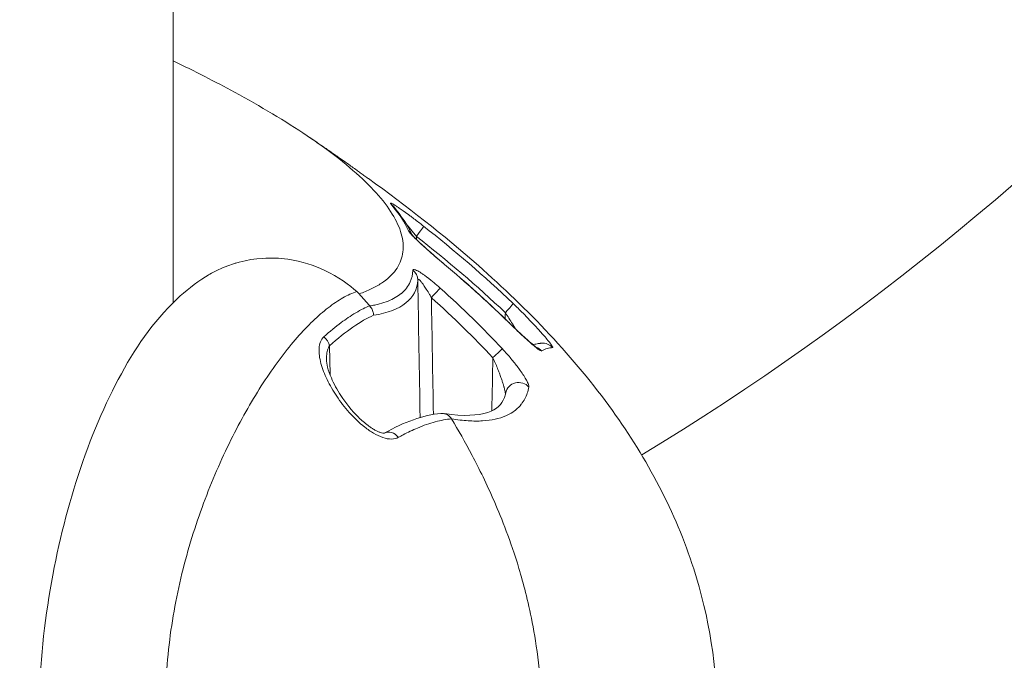
# Model space of a CAD drawing. Units: millimetres. Extents: x -2058 to 3545, y -1339 to 7471.
# Drawn here: x 799 to 821, y 1636 to 1650 of the extents above; entities that cross this region are included whole.
import ezdxf

# ---------------------------------------------------------------- set-up
doc = ezdxf.new("R2010")
doc.units = ezdxf.units.MM
doc.styles.get("Standard").update_dxf_attribs({"font": 'arial.ttf'})
doc.dimstyles.new('OLCU', dxfattribs={"dimtxt": 300, "dimasz": 225, "dimexe": 0.18, "dimexo": 0.0625, "dimgap": 80, "dimtad": 1, "dimdec": 0, "dimlfac": 0.1, "dimrnd": 5, "dimzin": 0, "dimdsep": 46, "dimtxsty": 'Standard', "dimcen": 0.09, "dimse1": 1, "dimse2": 1, "dimadec": 0, "dimazin": 0, "dimtfac": 1, "dimtdec": 0, "dimtofl": 0, "dimtmove": 0, "dimatfit": 3, "dimfxl": 1, "dimtolj": 1, "dimtzin": 0, "dimarcsym": 0})

# ---------------------------------------------------------------- blocks, each defined once
blk = doc.blocks.new('*D13')
at = {"color": 0, "lineweight": -2, "transparency": 16777216}
blk.add_line((-1847.737, 6852.136), (-1847.737, -1278.626), dxfattribs=at)
at = {"color": 0, "transparency": 16777216}
for points in [[(-1856.07, 6852.136), (-1839.403, 6852.136), (-1847.737, 6902.136)], [(-1856.07, -1278.626), (-1839.403, -1278.626), (-1847.737, -1328.626)]]:
    blk.add_solid(points, dxfattribs=at)
at = {"layer": 'Defpoints', "color": 0, "transparency": 16777216}
for p in [(1383.932, 6902.136), (-1847.737, -1328.626), (1406.672, -1328.626)]:
    blk.add_point(p, dxfattribs=at)
at = {"color": 0, "transparency": 16777216, "insert": (-1959.323, 2786.755), "char_height": 150, "attachment_point": 5, "rotation": 90}
blk.add_mtext('\\A1;825', dxfattribs=at)
blk = doc.blocks.new('*D14')
at = {"color": 0, "lineweight": -2, "transparency": 16777216}
blk.add_line((-1441.36, 7260.767), (3495.026, 7260.767), dxfattribs=at)
at = {"color": 0, "transparency": 16777216}
for points in [[(-1441.36, 7269.101), (-1441.36, 7252.434), (-1491.36, 7260.767)], [(3495.026, 7269.101), (3495.026, 7252.434), (3545.026, 7260.767)]]:
    blk.add_solid(points, dxfattribs=at)
at = {"layer": 'Defpoints', "color": 0, "transparency": 16777216}
for p in [(3545.026, 7260.767), (3545.026, 2317.178), (-1491.36, 1248.616)]:
    blk.add_point(p, dxfattribs=at)
at = {"color": 0, "transparency": 16777216, "insert": (1026.833, 7372.353), "char_height": 150, "attachment_point": 5}
blk.add_mtext('\\A1;505', dxfattribs=at)

msp = doc.modelspace()

# ---------------------------------------------------------------- linework, layer by layer
at = {"color": 0, "linetype": 'Continuous', "lineweight": 0}
for p, q in [((802.119, 1767.758), (802.119, 1643.841)), ((805.645, 1642.23), (805.635, 1642.874))]:
    msp.add_line(p, q, dxfattribs=at)
msp.add_arc((780.919, 1692.758), 61.2, 301.22789, 69.7324, dxfattribs=at)
at = {"color": 0, "linetype": 'Continuous', "lineweight": 0, "extrusion": (0, 0, -1)}
for centre, major_axis, ratio, start_param, end_param in [((806.839, 1645.814), (0.229, 0.194), 0.956475, -0.230642, 0), ((807.223, 1645.227), (0.274, 0.122), 0.975001, -0.49222, -0.089644), ((807.559, 1645.329), (0.186, 0.236), 0.063291, 0.055039, 1.498792), ((807.316, 1644.348), (0.299, -0.018), 0.976814, -0.936643, -0.079761), ((808.024, 1644.475), (0.193, 0.23), 0.079842, 0, 0.117702), ((792.271, 1643.567), (-19.943, 7.861), 0.404332, 2.315184, 2.436497), ((809.546, 1643.615), (0.207, 0.217), 0.07948, 0.054279, 1.470953), ((809.393, 1643.244), (0.209, 0.215), 0.09237, 0, 0.121033), ((810.182, 1642.559), (0.157, -0.255), 0.993684, -2.267572, -1.757088), ((810.425, 1642.635), (-0.033, 0.298), 0.996376, 0, 0.943759), ((807.01, 1640.653), (-0.148, 0.261), 0.792522, 0.017825, 1.362616)]:
    msp.add_ellipse(centre, major_axis=major_axis, ratio=ratio, start_param=start_param, end_param=end_param, dxfattribs=at)
at = {"color": 0, "linetype": 'Continuous', "lineweight": 0}
for centre, major_axis, ratio, start_param, end_param in [((807.923, 1643.952), (0.2, 0.223), 0.011663, 0.167583, 1.557812), ((411.826, 1649.473), (-400.706, 13.935), 0.132091, -3.009882, -2.985113), ((805.368, 1642.869), (-0.203, 0.22), 0.825269, -2.202958, -1.376632), ((809.303, 1642.605), (0.219, 0.205), 0.012746, 0.178214, 1.558873), ((809.887, 1641.762), (-0.294, 0.059), 0.969038, -2.234571, -0.000001)]:
    msp.add_ellipse(centre, major_axis=major_axis, ratio=ratio, start_param=start_param, end_param=end_param, dxfattribs=at)
for points, knots in [([(802.119, 1649.274), (802.606, 1649.041), (803.066, 1648.806), (804.091, 1648.249), (804.634, 1647.925), (805.129, 1647.593)], [43.569156, 43.569156, 43.569156, 43.569156, 46.03343, 46.03343, 49.390644, 49.390644, 49.390644, 49.390644]), ([(805.129, 1647.593), (805.286, 1647.488), (805.435, 1647.384), (805.82, 1647.1), (806.041, 1646.923), (806.428, 1646.578), (806.595, 1646.41), (807.017, 1645.924), (807.192, 1645.62), (807.293, 1645.198), (807.299, 1645.064), (807.254, 1644.809), (807.203, 1644.69), (807.044, 1644.471), (806.936, 1644.371), (806.73, 1644.236), (806.654, 1644.193), (806.53, 1644.134), (806.486, 1644.115), (806.396, 1644.078), (806.348, 1644.06), (806.3, 1644.043)], [0.04943823, 0.04943823, 0.04943823, 0.04943823, 0.0506574, 0.0506574, 0.05276813, 0.05276813, 0.05487885, 0.05487885, 0.05910031, 0.05910031, 0.06121104, 0.06121104, 0.06332176, 0.06332176, 0.06543249, 0.06543249, 0.06648785, 0.06648785, 0.06701554, 0.06701554, 0.06753909, 0.06753909, 0.06753909, 0.06753909]), ([(806.511, 1646.629), (806.484, 1646.648), (806.456, 1646.668), (806.401, 1646.708), (806.373, 1646.728), (806.318, 1646.768), (806.29, 1646.788), (806.258, 1646.81), (806.254, 1646.813), (806.214, 1646.842), (806.178, 1646.867), (806.107, 1646.918), (806.073, 1646.942), (806.024, 1646.976), (806.01, 1646.987), (805.995, 1646.997), (805.995, 1646.997), (805.995, 1646.997), (805.949, 1647.029), (805.904, 1647.061), (805.821, 1647.119), (805.783, 1647.146), (805.716, 1647.193), (805.687, 1647.213), (805.64, 1647.246), (805.62, 1647.259), (805.604, 1647.27)], [0, 0, 0, 0, 0.000101525, 0.000101525, 0.000204324, 0.000204324, 0.000306698, 0.000306698, 0.000321184, 0.000321184, 0.00045488, 0.00045488, 0.000585021, 0.000585021, 0.000642369, 0.000642369, 0.000642759, 0.000642759, 0.000642759, 0.000824497, 0.000824497, 0.000996867, 0.000996867, 0.001152934, 0.001152934, 0.001284738, 0.001284738, 0.001284738, 0.001284738]), ([(807.019, 1646.053), (807.012, 1646.061), (807.008, 1646.067), (807.006, 1646.072), (807.004, 1646.076), (807.004, 1646.079), (807.007, 1646.08), (807.01, 1646.081), (807.015, 1646.079), (807.023, 1646.076), (807.026, 1646.075), (807.029, 1646.074), (807.033, 1646.072), (807.056, 1646.061), (807.094, 1646.038), (807.14, 1646.008), (807.159, 1645.996), (807.179, 1645.982), (807.201, 1645.967), (807.257, 1645.929), (807.322, 1645.883), (807.39, 1645.834), (807.412, 1645.818), (807.434, 1645.801), (807.457, 1645.784), (807.489, 1645.76), (807.523, 1645.735), (807.556, 1645.71), (807.591, 1645.683), (807.626, 1645.656), (807.661, 1645.629), (807.689, 1645.607), (807.717, 1645.586), (807.745, 1645.564)], [0, 0, 0, 0, 0.000108655, 0.000108655, 0.000108655, 0.000219476, 0.000219476, 0.000219476, 0.000328385, 0.000328385, 0.000328385, 0.000369303, 0.000369303, 0.000369303, 0.000631631, 0.000631631, 0.000631631, 0.00073884, 0.00073884, 0.00073884, 0.00101828, 0.00101828, 0.00101828, 0.00110907, 0.00110907, 0.00110907, 0.001239323, 0.001239323, 0.001239323, 0.001373751, 0.001373751, 0.001373751, 0.001479892, 0.001479892, 0.001479892, 0.001479892]), ([(807.587, 1645.334), (807.564, 1645.363), (807.54, 1645.393), (807.496, 1645.447), (807.476, 1645.472), (807.445, 1645.509), (807.435, 1645.521), (807.408, 1645.553), (807.392, 1645.572), (807.369, 1645.599), (807.363, 1645.607), (807.356, 1645.614)], [0, 0, 0, 0, 0.0001121749, 0.0001121749, 0.0002116817, 0.0002116817, 0.0002597265, 0.0002597265, 0.0003401112, 0.0003401112, 0.0003722024, 0.0003722024, 0.0003722024, 0.0003722024]), ([(808.218, 1644.702), (808.147, 1644.761), (808.077, 1644.821), (807.99, 1644.896), (807.972, 1644.912), (807.897, 1644.976), (807.842, 1645.025), (807.761, 1645.098), (807.734, 1645.122), (807.664, 1645.186), (807.623, 1645.225), (807.558, 1645.288), (807.532, 1645.314), (807.485, 1645.363), (807.465, 1645.385), (807.433, 1645.423), (807.421, 1645.439), (807.411, 1645.455), (807.41, 1645.458), (807.408, 1645.461)], [0, 0, 0, 0, 0.000275601, 0.000275601, 0.000347058, 0.000347058, 0.000574945, 0.000574945, 0.000694116, 0.000694116, 0.000891667, 0.000891667, 0.001041174, 0.001041174, 0.001196041, 0.001196041, 0.001345184, 0.001345184, 0.001388231, 0.001388231, 0.001388231, 0.001388231]), ([(807.482, 1645.377), (807.482, 1645.377), (807.483, 1645.376), (807.487, 1645.371), (807.491, 1645.365), (807.506, 1645.348), (807.518, 1645.335), (807.552, 1645.299), (807.577, 1645.275), (807.642, 1645.211), (807.687, 1645.169), (807.794, 1645.071), (807.859, 1645.013), (808.02, 1644.872), (808.119, 1644.787), (808.217, 1644.705)], [0.101854, 0.101854, 0.101854, 0.101854, 0.141239, 0.141239, 0.211787, 0.211787, 0.315514, 0.315514, 0.467917, 0.467917, 0.681834, 0.681834, 0.955862, 0.955862, 1.339335, 1.339335, 1.339335, 1.339335]), ([(806.248, 1644.095), (806.084, 1644.24), (805.84, 1644.422), (805.297, 1644.677), (805.025, 1644.775), (804.509, 1644.846), (804.321, 1644.852), (803.773, 1644.817), (803.429, 1644.728), (803.024, 1644.529), (802.939, 1644.482), (802.851, 1644.427)], [-0.12858335, -0.12858335, -0.12858335, -0.12858335, -0.10085216, -0.10085216, -0.08204551, -0.08204551, -0.07152359, -0.07152359, -0.05110137, -0.05110137, -0.04595094, -0.04595094, -0.04595094, -0.04595094]), ([(803.518, 1644.731), (803.519, 1644.731), (803.52, 1644.731), (803.522, 1644.732), (803.523, 1644.732), (803.523, 1644.732)], [0.1138946, 0.1138946, 0.1138946, 0.1138946, 0.2144074, 0.2144074, 0.4417422, 0.4417422, 0.4417422, 0.4417422]), ([(806.535, 1643.771), (806.556, 1643.775), (806.577, 1643.778), (806.615, 1643.785), (806.633, 1643.789), (806.687, 1643.8), (806.723, 1643.808), (806.827, 1643.836), (806.891, 1643.857), (807.068, 1643.927), (807.166, 1643.984), (807.248, 1644.051), (807.249, 1644.052), (807.338, 1644.127), (807.404, 1644.213), (807.483, 1644.39), (807.503, 1644.478), (807.508, 1644.573)], [0.000000902, 0.000000902, 0.000000902, 0.000000902, 0.000194058, 0.000194058, 0.000359401, 0.000359401, 0.000718862, 0.000718862, 0.001437784, 0.001437784, 0.002857009, 0.002857009, 0.002875629, 0.002875629, 0.004448437, 0.004448437, 0.005751318, 0.005751318, 0.005751318, 0.005751318]), ([(807.508, 1644.573), (807.508, 1644.579), (807.511, 1644.584), (807.516, 1644.586), (807.52, 1644.589), (807.527, 1644.59), (807.536, 1644.588), (807.545, 1644.587), (807.556, 1644.584), (807.569, 1644.579), (807.596, 1644.568), (807.63, 1644.55), (807.668, 1644.526), (807.686, 1644.515), (807.705, 1644.502), (807.724, 1644.489), (807.743, 1644.476), (807.763, 1644.463), (807.783, 1644.448), (807.795, 1644.439), (807.808, 1644.43), (807.82, 1644.421), (807.836, 1644.408), (807.853, 1644.396), (807.87, 1644.383), (807.886, 1644.37), (807.903, 1644.357), (807.919, 1644.343), (807.945, 1644.323), (807.97, 1644.302), (807.996, 1644.28), (808.022, 1644.259), (808.047, 1644.236), (808.073, 1644.214), (808.083, 1644.205), (808.094, 1644.196), (808.104, 1644.187), (808.109, 1644.182), (808.115, 1644.177), (808.12, 1644.172)], [0, 0, 0, 0, 0.000086883, 0.000086883, 0.000086883, 0.000175973, 0.000175973, 0.000175973, 0.000265064, 0.000265064, 0.000265064, 0.000445148, 0.000445148, 0.000445148, 0.000530519, 0.000530519, 0.000530519, 0.000613327, 0.000613327, 0.000613327, 0.000664314, 0.000664314, 0.000664314, 0.000730745, 0.000730745, 0.000730745, 0.000797176, 0.000797176, 0.000797176, 0.000898386, 0.000898386, 0.000898386, 0.001000366, 0.001000366, 0.001000366, 0.001041034, 0.001041034, 0.001041034, 0.001062902, 0.001062902, 0.001062902, 0.001062902]), ([(808.979, 1644.676), (810.089, 1643.699), (811.126, 1642.623), (812.765, 1640.345), (813.408, 1639.14), (814.161, 1636.791), (814.347, 1635.644), (814.347, 1634.51)], [0, 0, 0, 0, 4.449352, 4.449352, 8.448741, 8.448741, 11.851091, 11.851091, 11.851091, 11.851091]), ([(802.857, 1624.59), (802.499, 1624.814), (802.202, 1625.081), (801.619, 1625.718), (801.348, 1626.104), (800.715, 1627.176), (800.38, 1627.92), (799.8, 1629.579), (799.557, 1630.506), (799.216, 1632.414), (799.112, 1633.414), (799.1, 1635.356), (799.183, 1636.315), (799.474, 1638.128), (799.682, 1639.003), (800.204, 1640.657), (800.526, 1641.441), (801.255, 1642.807), (801.653, 1643.405), (802.4, 1644.107), (802.612, 1644.276), (802.851, 1644.427)], [0, 0, 0, 0, 1.522074, 1.522074, 3.467097, 3.467097, 6.434905, 6.434905, 9.470475, 9.470475, 12.450985, 12.450985, 15.296793, 15.296793, 18.11357, 18.11357, 21.089709, 21.089709, 24.080495, 24.080495, 25.098697, 25.098697, 25.098697, 25.098697]), ([(807.616, 1644.353), (807.603, 1644.146), (807.515, 1643.973), (807.185, 1643.706), (806.945, 1643.611), (806.624, 1643.561)], [0, 0, 0, 0, 0.002951579, 0.002951579, 0.005903157, 0.005903157, 0.005903157, 0.005903157]), ([(807.616, 1644.353), (807.616, 1644.359), (807.617, 1644.364), (807.622, 1644.37), (807.625, 1644.371), (807.632, 1644.37), (807.636, 1644.368), (807.643, 1644.364), (807.645, 1644.362), (807.651, 1644.357), (807.656, 1644.353), (807.666, 1644.343), (807.672, 1644.337), (807.682, 1644.326), (807.688, 1644.319), (807.7, 1644.305), (807.706, 1644.297), (807.716, 1644.284), (807.72, 1644.278), (807.732, 1644.263), (807.739, 1644.253), (807.747, 1644.241), (807.748, 1644.239), (807.759, 1644.224), (807.769, 1644.21), (807.788, 1644.181), (807.798, 1644.166), (807.818, 1644.134), (807.829, 1644.116), (807.851, 1644.08), (807.863, 1644.061), (807.886, 1644.021), (807.898, 1644), (807.915, 1643.972), (807.919, 1643.964), (807.923, 1643.957)], [0, 0, 0, 0, 0.0000419935, 0.0000419935, 0.0000839871, 0.0000839871, 0.0001218274, 0.0001218274, 0.0001351435, 0.0001351435, 0.0001679741, 0.0001679741, 0.0001985444, 0.0001985444, 0.0002305898, 0.0002305898, 0.0002653151, 0.0002653151, 0.0002885198, 0.0002885198, 0.0003288296, 0.0003288296, 0.0003359483, 0.0003359483, 0.0003887173, 0.0003887173, 0.0004445738, 0.0004445738, 0.0005064616, 0.0005064616, 0.0005727912, 0.0005727912, 0.0006466855, 0.0006466855, 0.0006718966, 0.0006718966, 0.0006718966, 0.0006718966]), ([(806.248, 1644.095), (806.146, 1644.061), (806.041, 1644.013), (805.825, 1643.891), (805.715, 1643.817), (805.379, 1643.557), (805.146, 1643.334), (804.787, 1642.925), (804.665, 1642.775), (804.425, 1642.457), (804.306, 1642.288), (803.953, 1641.753), (803.722, 1641.359), (803.39, 1640.71), (803.28, 1640.483), (803.071, 1640.014), (802.97, 1639.773), (802.685, 1639.033), (802.514, 1638.514), (802.229, 1637.423), (802.116, 1636.852), (802.007, 1635.983), (801.98, 1635.692), (801.945, 1635.103), (801.936, 1634.806), (801.936, 1633.923), (801.969, 1633.342), (802.076, 1632.482), (802.121, 1632.197), (802.23, 1631.631), (802.294, 1631.351), (802.507, 1630.532), (802.676, 1630.013), (802.96, 1629.273), (803.06, 1629.032), (803.268, 1628.565), (803.377, 1628.336), (803.71, 1627.682), (803.942, 1627.285), (804.416, 1626.565), (804.66, 1626.242), (805.138, 1625.695), (805.372, 1625.47), (805.713, 1625.206), (805.825, 1625.13), (806.042, 1625.007), (806.147, 1624.959), (806.248, 1624.925)], [0.00000954, 0.00000954, 0.00000954, 0.00000954, 0.0009002, 0.0009002, 0.0017916, 0.0017916, 0.00357439, 0.00357439, 0.00446578, 0.00446578, 0.00535718, 0.00535718, 0.00713997, 0.00713997, 0.00803137, 0.00803137, 0.00892276, 0.00892276, 0.01070555, 0.01070555, 0.01248834, 0.01248834, 0.01337974, 0.01337974, 0.01427114, 0.01427114, 0.01605393, 0.01605393, 0.01694532, 0.01694532, 0.01783672, 0.01783672, 0.01961951, 0.01961951, 0.02051091, 0.02051091, 0.0214023, 0.0214023, 0.02318509, 0.02318509, 0.02496788, 0.02496788, 0.02675068, 0.02675068, 0.02764207, 0.02764207, 0.02853296, 0.02853296, 0.02853296, 0.02853296]), ([(806.3, 1644.044), (806.297, 1644.047), (806.294, 1644.051), (806.29, 1644.054), (806.286, 1644.059), (806.281, 1644.064), (806.276, 1644.069), (806.267, 1644.078), (806.258, 1644.087), (806.248, 1644.095)], [-0.007712613, -0.007712613, -0.007712613, -0.007712613, -0.006110236, -0.006110236, -0.006110236, -0.003921769, -0.003921769, -0.003921769, -0.000000281, -0.000000281, -0.000000281, -0.000000281]), ([(806.536, 1643.772), (806.497, 1643.818), (806.458, 1643.863), (806.418, 1643.908), (806.379, 1643.953), (806.34, 1643.998), (806.301, 1644.043)], [0.00009152, 0.00009152, 0.00009152, 0.00009152, 0.02008658, 0.02008658, 0.02008658, 0.03994178, 0.03994178, 0.03994178, 0.03994178]), ([(805.507, 1643.076), (805.641, 1643.197), (805.771, 1643.305), (805.949, 1643.437), (806.001, 1643.474), (806.169, 1643.588), (806.282, 1643.655), (806.439, 1643.733), (806.486, 1643.754), (806.533, 1643.773)], [0, 0, 0, 0, 0.000949042, 0.000949042, 0.001350396, 0.001350396, 0.002278071, 0.002278071, 0.002700791, 0.002700791, 0.002700791, 0.002700791]), ([(806.624, 1643.562), (806.623, 1643.577), (806.622, 1643.591), (806.617, 1643.62), (806.613, 1643.635), (806.604, 1643.663), (806.598, 1643.677), (806.585, 1643.704), (806.578, 1643.717), (806.562, 1643.741), (806.552, 1643.753), (806.54, 1643.766), (806.538, 1643.769), (806.535, 1643.771)], [0, 0, 0, 0, 0.186137, 0.186137, 0.373078, 0.373078, 0.562645, 0.562645, 0.754072, 0.754072, 0.949179, 0.949179, 1, 1, 1, 1]), ([(809.754, 1643.83), (809.832, 1643.756), (809.908, 1643.682), (810.011, 1643.578), (810.04, 1643.549), (810.069, 1643.519), (810.069, 1643.519), (810.069, 1643.519), (810.151, 1643.434), (810.229, 1643.351), (810.319, 1643.253), (810.336, 1643.235), (810.353, 1643.216), (810.353, 1643.216), (810.354, 1643.215), (810.394, 1643.17), (810.433, 1643.125), (810.471, 1643.081), (810.473, 1643.079), (810.506, 1643.04), (810.534, 1643.006), (810.563, 1642.97), (810.568, 1642.964), (810.573, 1642.958), (810.573, 1642.957), (810.573, 1642.957), (810.593, 1642.932), (810.609, 1642.91), (810.627, 1642.884), (810.632, 1642.877), (810.644, 1642.857), (810.649, 1642.848), (810.65, 1642.839), (810.649, 1642.837), (810.646, 1642.837)], [0, 0, 0, 0, 0.0003192, 0.0003192, 0.00044307, 0.00044307, 0.00044414, 0.00044414, 0.00044414, 0.000801633, 0.000801633, 0.00088614, 0.00088614, 0.000888182, 0.000888182, 0.000888182, 0.001097081, 0.001097081, 0.001109952, 0.001109952, 0.001293001, 0.001293001, 0.001329209, 0.001329209, 0.001331232, 0.001331232, 0.001331232, 0.001485516, 0.001485516, 0.001552107, 0.001552107, 0.001692362, 0.001692362, 0.001772279, 0.001772279, 0.001772279, 0.001772279]), ([(809.808, 1643.261), (809.805, 1643.266), (809.802, 1643.272), (809.799, 1643.277), (809.791, 1643.289), (809.784, 1643.302), (809.776, 1643.314), (809.772, 1643.321), (809.768, 1643.327), (809.764, 1643.334), (809.712, 1643.42), (809.659, 1643.505), (809.603, 1643.59), (809.597, 1643.6), (809.591, 1643.61), (809.584, 1643.62)], [0.0009346667, 0.0009346667, 0.0009346667, 0.0009346667, 0.0009537969, 0.0009537969, 0.0009537969, 0.0009984244, 0.0009984244, 0.0009984244, 0.0010216204, 0.0010216204, 0.0010216204, 0.0013266553, 0.0013266553, 0.0013266553, 0.0013621605, 0.0013621605, 0.0013621605, 0.0013621605]), ([(809.602, 1643.459), (809.66, 1643.403), (809.717, 1643.347), (809.803, 1643.266), (809.831, 1643.239), (809.87, 1643.203), (809.88, 1643.193), (809.906, 1643.168), (809.922, 1643.154), (809.983, 1643.096), (810.029, 1643.055), (810.111, 1642.98), (810.149, 1642.947), (810.209, 1642.895), (810.233, 1642.876), (810.267, 1642.849), (810.278, 1642.841), (810.29, 1642.833), (810.293, 1642.831), (810.293, 1642.831)], [0, 0, 0, 0, 0.242217, 0.242217, 0.365118, 0.365118, 0.411172, 0.411172, 0.480267, 0.480267, 0.688201, 0.688201, 0.883001, 0.883001, 1.032018, 1.032018, 1.135529, 1.135529, 1.197478, 1.197478, 1.197478, 1.197478]), ([(810.402, 1642.76), (810.396, 1642.757), (810.384, 1642.761), (810.347, 1642.781), (810.324, 1642.798), (810.296, 1642.819), (810.296, 1642.819), (810.296, 1642.819), (810.269, 1642.84), (810.238, 1642.866), (810.172, 1642.922), (810.136, 1642.954), (810.098, 1642.988), (810.098, 1642.988), (810.098, 1642.988), (810.052, 1643.029), (810.005, 1643.073), (809.924, 1643.148), (809.892, 1643.178), (809.805, 1643.26), (809.749, 1643.314), (809.662, 1643.398), (809.633, 1643.426), (809.603, 1643.455)], [0, 0, 0, 0, 0.000179837, 0.000179837, 0.000359945, 0.000359945, 0.000361499, 0.000361499, 0.000361499, 0.000540409, 0.000540409, 0.000721162, 0.000721162, 0.000722998, 0.000722998, 0.000722998, 0.000942816, 0.000942816, 0.001083524, 0.001083524, 0.001323038, 0.001323038, 0.001445996, 0.001445996, 0.001445996, 0.001445996]), ([(807.182, 1640.822), (807.138, 1640.797), (807.086, 1640.784), (806.965, 1640.782), (806.899, 1640.795), (806.762, 1640.841), (806.692, 1640.875), (806.557, 1640.955), (806.491, 1641), (806.299, 1641.151), (806.185, 1641.262), (805.973, 1641.5), (805.88, 1641.621), (805.714, 1641.867), (805.641, 1641.994), (805.521, 1642.241), (805.474, 1642.363), (805.409, 1642.601), (805.393, 1642.715), (805.407, 1642.923), (805.438, 1643.015), (805.507, 1643.076)], [0, 0, 0, 0, 0.000242225, 0.000242225, 0.000484451, 0.000484451, 0.000726676, 0.000726676, 0.000968902, 0.000968902, 0.001453352, 0.001453352, 0.001937803, 0.001937803, 0.002422254, 0.002422254, 0.002906705, 0.002906705, 0.003391156, 0.003391156, 0.003875606, 0.003875606, 0.003875606, 0.003875606]), ([(805.635, 1642.874), (805.625, 1642.861), (805.616, 1642.846), (805.609, 1642.83), (805.601, 1642.813), (805.594, 1642.795), (805.589, 1642.777), (805.583, 1642.757), (805.579, 1642.737), (805.576, 1642.716), (805.572, 1642.694), (805.57, 1642.672), (805.568, 1642.649), (805.568, 1642.639), (805.567, 1642.63), (805.567, 1642.62), (805.567, 1642.617), (805.567, 1642.613), (805.566, 1642.609), (805.566, 1642.596), (805.566, 1642.582), (805.566, 1642.568)], [0, 0, 0, 0, 0.0000794596, 0.0000794596, 0.0000794596, 0.0001633512, 0.0001633512, 0.0001633512, 0.0002501612, 0.0002501612, 0.0002501612, 0.0003420019, 0.0003420019, 0.0003420019, 0.0003789253, 0.0003789253, 0.0003789253, 0.0003935662, 0.0003935662, 0.0003935662, 0.0004457006, 0.0004457006, 0.0004457006, 0.0004457006]), ([(810.113, 1641.95), (810.116, 1641.964), (810.111, 1641.985), (810.093, 1642.035), (810.079, 1642.064), (810.062, 1642.096), (810.061, 1642.098), (810.059, 1642.101), (810.059, 1642.101), (810.059, 1642.102), (810.041, 1642.134), (810.02, 1642.17), (809.972, 1642.244), (809.946, 1642.282), (809.919, 1642.321), (809.918, 1642.321), (809.918, 1642.322), (809.873, 1642.385), (809.823, 1642.451), (809.757, 1642.532), (809.745, 1642.548), (809.732, 1642.563), (809.732, 1642.563), (809.732, 1642.563), (809.675, 1642.633), (809.614, 1642.703), (809.54, 1642.783), (809.529, 1642.795), (809.518, 1642.807)], [0, 0, 0, 0, 0.000166131, 0.000166131, 0.000322007, 0.000322007, 0.000332751, 0.000332751, 0.000334326, 0.000334326, 0.000334326, 0.000499892, 0.000499892, 0.000667252, 0.000667252, 0.000668651, 0.000668651, 0.000668651, 0.000940204, 0.000940204, 0.001002304, 0.001002304, 0.001002977, 0.001002977, 0.001002977, 0.001288783, 0.001288783, 0.001337303, 0.001337303, 0.001337303, 0.001337303]), ([(810.205, 1642.899), (810.21, 1642.9), (810.214, 1642.902), (810.253, 1642.913), (810.288, 1642.921), (810.333, 1642.928), (810.343, 1642.929), (810.357, 1642.93), (810.361, 1642.931), (810.366, 1642.931), (810.366, 1642.931), (810.374, 1642.932), (810.379, 1642.932), (810.388, 1642.933), (810.39, 1642.933), (810.392, 1642.934)], [1.216664, 1.216664, 1.216664, 1.216664, 1.299483, 1.299483, 1.950053, 1.950053, 2.112719, 2.112719, 2.23497, 2.23497, 2.246452, 2.246452, 2.508579, 2.508579, 2.602488, 2.602488, 2.602488, 2.602488]), ([(810.646, 1642.837), (810.637, 1642.836), (810.628, 1642.835), (810.608, 1642.833), (810.597, 1642.833), (810.566, 1642.828), (810.546, 1642.824), (810.484, 1642.805), (810.443, 1642.786), (810.402, 1642.76)], [0, 0, 0, 0, 0.00032459, 0.00032459, 0.000649182, 0.000649182, 0.001298371, 0.001298371, 0.002596774, 0.002596774, 0.002596774, 0.002596774]), ([(805.566, 1642.568), (805.567, 1642.522), (805.576, 1642.462), (805.61, 1642.323), (805.639, 1642.24), (805.73, 1642.027), (805.803, 1641.892), (805.999, 1641.593), (806.132, 1641.424), (806.353, 1641.206), (806.425, 1641.142), (806.525, 1641.068), (806.549, 1641.051), (806.581, 1641.029), (806.59, 1641.024), (806.602, 1641.016), (806.605, 1641.014), (806.61, 1641.011), (806.613, 1641.009), (806.623, 1641.003), (806.63, 1640.999), (806.659, 1640.982), (806.681, 1640.971), (806.724, 1640.95), (806.745, 1640.942), (806.778, 1640.93), (806.792, 1640.926), (806.824, 1640.918), (806.841, 1640.916), (806.86, 1640.915), (806.865, 1640.916), (806.867, 1640.916), (806.867, 1640.916), (806.867, 1640.916)], [0, 0, 0, 0, 0.291958, 0.291958, 0.639921, 0.639921, 1.166112, 1.166112, 1.819567, 1.819567, 2.104404, 2.104404, 2.193281, 2.193281, 2.224628, 2.224628, 2.236381, 2.236381, 2.245195, 2.245195, 2.271645, 2.271645, 2.351207, 2.351207, 2.430428, 2.430428, 2.487457, 2.487457, 2.584303, 2.584303, 2.6622, 2.6622, 2.690611, 2.690611, 2.690611, 2.690611]), ([(809.303, 1642.61), (809.321, 1642.57), (809.339, 1642.53), (809.356, 1642.491), (809.374, 1642.451), (809.39, 1642.411), (809.406, 1642.371), (809.421, 1642.335), (809.436, 1642.298), (809.449, 1642.262), (809.462, 1642.229), (809.474, 1642.196), (809.486, 1642.163), (809.489, 1642.153), (809.492, 1642.144), (809.496, 1642.134), (809.505, 1642.108), (809.513, 1642.083), (809.521, 1642.057), (809.525, 1642.045), (809.529, 1642.034), (809.533, 1642.022), (809.538, 1642.003), (809.544, 1641.984), (809.549, 1641.966), (809.551, 1641.96), (809.553, 1641.953), (809.555, 1641.947), (809.557, 1641.937), (809.56, 1641.927), (809.563, 1641.917), (809.566, 1641.905), (809.569, 1641.893), (809.571, 1641.881), (809.574, 1641.871), (809.576, 1641.86), (809.578, 1641.85), (809.58, 1641.843), (809.581, 1641.835), (809.582, 1641.828), (809.584, 1641.821), (809.585, 1641.813), (809.586, 1641.806), (809.586, 1641.802), (809.587, 1641.798), (809.587, 1641.795)], [0, 0, 0, 0, 0.0001308414, 0.0001308414, 0.0001308414, 0.0002616828, 0.0002616828, 0.0002616828, 0.0003809935, 0.0003809935, 0.0003809935, 0.0004896809, 0.0004896809, 0.0004896809, 0.0005220637, 0.0005220637, 0.0005220637, 0.0006081731, 0.0006081731, 0.0006081731, 0.0006485484, 0.0006485484, 0.0006485484, 0.000712329, 0.000712329, 0.000712329, 0.0007345213, 0.0007345213, 0.0007345213, 0.0007700248, 0.0007700248, 0.0007700248, 0.0008134832, 0.0008134832, 0.0008134832, 0.0008528089, 0.0008528089, 0.0008528089, 0.0008820457, 0.0008820457, 0.0008820457, 0.0009128959, 0.0009128959, 0.0009128959, 0.0009307953, 0.0009307953, 0.0009307953, 0.0009307953]), ([(810.113, 1641.95), (810.095, 1641.855), (810.065, 1641.768), (810, 1641.645), (809.974, 1641.604), (809.943, 1641.565), (809.943, 1641.564), (809.942, 1641.564), (809.906, 1641.518), (809.864, 1641.475), (809.808, 1641.43), (809.8, 1641.424), (809.74, 1641.379), (809.685, 1641.346), (809.614, 1641.313), (809.604, 1641.308), (809.594, 1641.304), (809.593, 1641.304), (809.593, 1641.303), (809.448, 1641.241), (809.274, 1641.203), (808.97, 1641.185), (808.861, 1641.186), (808.687, 1641.197), (808.627, 1641.202), (808.504, 1641.217), (808.44, 1641.225), (808.375, 1641.236)], [0, 0, 0, 0, 0.001159972, 0.001159972, 0.001788571, 0.001788571, 0.00179664, 0.00179664, 0.00179664, 0.002552428, 0.002552428, 0.002687636, 0.002687636, 0.003466223, 0.003466223, 0.003587706, 0.003587706, 0.003593281, 0.003593281, 0.003593281, 0.005389921, 0.005389921, 0.006288241, 0.006288241, 0.006737401, 0.006737401, 0.007186561, 0.007186561, 0.007186561, 0.007186561]), ([(808.214, 1641.355), (808.644, 1641.289), (808.976, 1641.308), (809.401, 1641.454), (809.502, 1641.559), (809.575, 1641.747), (809.585, 1641.783), (809.593, 1641.821)], [0.040117, 0.040117, 0.040117, 0.040117, 3.184212, 3.184212, 6.329945, 6.329945, 6.990156, 6.990156, 6.990156, 6.990156]), ([(808.374, 1641.237), (808.258, 1641.225), (808.137, 1641.203), (808.011, 1641.17), (807.882, 1641.135), (807.748, 1641.089), (807.609, 1641.031), (807.504, 1640.987), (807.396, 1640.936), (807.285, 1640.878), (807.251, 1640.86), (807.217, 1640.841), (807.182, 1640.822)], [0, 0, 0, 0, 0.000789401, 0.000789401, 0.000789401, 0.001606761, 0.001606761, 0.001606761, 0.00223006, 0.00223006, 0.00223006, 0.002424121, 0.002424121, 0.002424121, 0.002424121]), ([(808.136, 1641.359), (808.149, 1641.36), (808.162, 1641.361), (808.175, 1641.36), (808.189, 1641.359), (808.204, 1641.357), (808.218, 1641.353), (808.227, 1641.351), (808.236, 1641.348), (808.245, 1641.345), (808.259, 1641.339), (808.274, 1641.332), (808.287, 1641.324), (808.3, 1641.316), (808.312, 1641.308), (808.323, 1641.298), (808.333, 1641.289), (808.343, 1641.278), (808.352, 1641.268), (808.36, 1641.258), (808.367, 1641.247), (808.374, 1641.237)], [0.5858286, 0.5858286, 0.5858286, 0.5858286, 0.643598, 0.643598, 0.643598, 0.7094401, 0.7094401, 0.7094401, 0.75, 0.75, 0.75, 0.8199915, 0.8199915, 0.8199915, 0.8845928, 0.8845928, 0.8845928, 0.9450724, 0.9450724, 0.9450724, 0.9999919, 0.9999919, 0.9999919, 0.9999919]), ([(810.397, 1634.51), (810.397, 1634.739), (810.39, 1634.965), (810.365, 1635.385), (810.347, 1635.58), (810.287, 1636.116), (810.238, 1636.409), (810.14, 1636.92), (810.089, 1637.139), (809.989, 1637.534), (809.939, 1637.711), (809.793, 1638.199), (809.697, 1638.472), (809.513, 1638.962), (809.424, 1639.178), (809.164, 1639.777), (808.999, 1640.111), (808.679, 1640.718), (808.525, 1640.987), (808.375, 1641.236)], [0.50153475, 0.50153475, 0.50153475, 0.50153475, 0.50453018, 0.50453018, 0.50752561, 0.50752561, 0.51351648, 0.51351648, 0.51950735, 0.51950735, 0.52549821, 0.52549821, 0.53747995, 0.53747995, 0.54946168, 0.54946168, 0.57342515, 0.57342515, 0.59738861, 0.59738861, 0.59738861, 0.59738861])]:
    msp.add_open_spline(points, degree=3, knots=knots, dxfattribs=at)
for points in [[(805.153, 1647.577), (805.288, 1647.486), (805.422, 1647.395), (805.556, 1647.303)], [(805.604, 1647.27), (805.588, 1647.281), (805.572, 1647.292), (805.556, 1647.303)], [(808.98, 1644.676), (808.192, 1645.37), (807.362, 1646.015), (806.511, 1646.629)], [(807.408, 1645.461), (807.324, 1645.649), (807.194, 1645.846), (807.019, 1646.053)], [(807.068, 1646.008), (807.249, 1645.794), (807.39, 1645.582), (807.488, 1645.369)], [(807.301, 1645.899), (807.301, 1645.899), (807.301, 1645.899), (807.301, 1645.899)], [(807.745, 1645.564), (808.441, 1645.015), (809.114, 1644.442), (809.754, 1643.83)], [(809.584, 1643.62), (808.947, 1644.224), (808.278, 1644.792), (807.587, 1645.334)], [(807.587, 1645.334), (807.588, 1645.31), (807.588, 1645.287), (807.589, 1645.263)], [(808.217, 1644.705), (808.693, 1644.306), (809.157, 1643.891), (809.602, 1643.459)], [(809.603, 1643.455), (809.157, 1643.888), (808.694, 1644.302), (808.218, 1644.702)], [(807.669, 1641.267), (807.652, 1642.295), (807.634, 1643.324), (807.616, 1644.353)], [(806.301, 1644.043), (806.301, 1644.043), (806.301, 1644.043), (806.301, 1644.043)], [(807.923, 1643.957), (807.938, 1643.084), (807.953, 1642.21), (807.968, 1641.337)], [(806.624, 1643.561), (806.338, 1643.437), (806.004, 1643.21), (805.635, 1642.874)], [(809.581, 1643.479), (809.582, 1643.526), (809.583, 1643.573), (809.584, 1643.62)], [(810.542, 1642.994), (810.542, 1642.994), (810.542, 1642.994), (810.542, 1642.994)], [(809.281, 1641.419), (809.289, 1641.816), (809.296, 1642.213), (809.303, 1642.61)], [(806.865, 1640.916), (807.309, 1641.167), (807.741, 1641.321), (808.136, 1641.36)]]:
    msp.add_open_spline(points, degree=3, dxfattribs=at)

# ---------------------------------------------------------------- dimensions: what is measured, and where the dimension line sits
dim = msp.add_linear_dim(base=(3545.026, 7260.767), p1=(-1491.36, 1248.616), p2=(3545.026, 2317.178), dimstyle='OLCU', override={"dimtxt": 150, "dimasz": 50, "dimgap": 35})
dim.commit()
dim.dimension.update_dxf_attribs({"geometry": '*D14', "text_midpoint": (1026.833, 7372.353)})
dim = msp.add_linear_dim(base=(-1847.737, -1328.626), p1=(1383.932, 6902.136), p2=(1406.672, -1328.626), angle=90, dimstyle='OLCU', override={"dimtxt": 150, "dimasz": 50, "dimgap": 35})
dim.commit()
dim.dimension.update_dxf_attribs({"geometry": '*D13', "text_midpoint": (-1959.323, 2786.755)})

doc.saveas('drawing.dxf')
